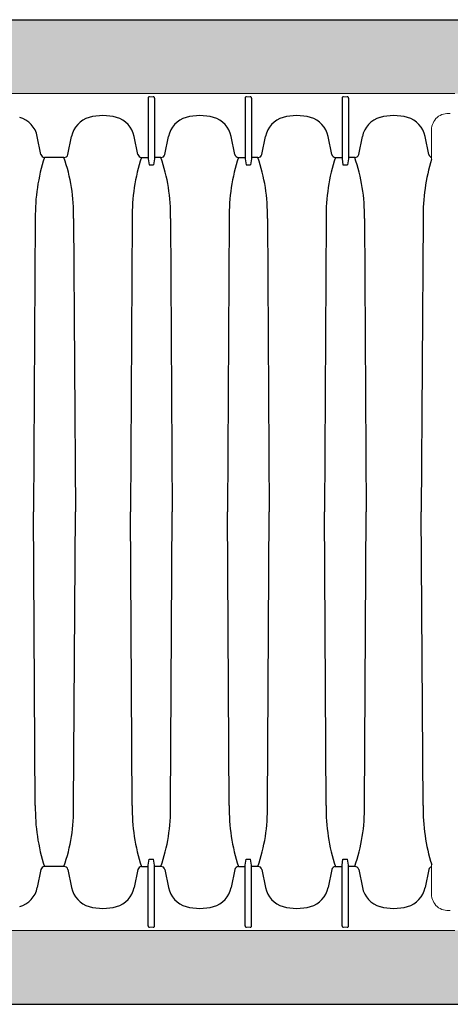
# Model space of a CAD drawing. Units: inches. Extents: x -2069 to 3114, y -3270 to 851.
# Drawn here: x 2288 to 2314, y -1791 to -1731 of the extents above; entities that cross this region are included whole.
import ezdxf

# ---------------------------------------------------------------- set-up
doc = ezdxf.new("R2010")
doc.units = ezdxf.units.IN
doc.header["$MEASUREMENT"] = 0
doc.layers.add('30in End Cap', color=7, linetype='Continuous')
doc.layers.add('Geotextile', color=7, linetype='Continuous', lineweight=0)
pattern_1 = [(45, (11.784, 2e-09), (2e-16, 2.8284271), [6, -2]), (135, (13.1982, 1.4142), (2e-16, 2.8284271), [6, -2])]

msp = doc.modelspace()

# ---------------------------------------------------------------- hatches: boundary and pattern name
at = {"layer": 'Geotextile'}
h = msp.add_hatch(dxfattribs=at)
h.set_pattern_fill('AR-HBONE', color=256, scale=0.5)
h.set_pattern_definition(pattern_1)
h.paths.add_polyline_path([(2128.516, -1786.979), (2096.132, -1791.479), (2155.686, -1791.479)])
h.paths.add_polyline_path([(2128.516, -1786.979), (2061.494, -1786.979), (2096.132, -1791.479)])
h.paths.add_polyline_path([(2061.494, -1786.979), (2015.515, -1791.479), (2096.132, -1791.479)])
edge = h.paths.add_edge_path()
edge.add_line((2039.299, -1761.479), (2015.515, -1791.479))
edge.add_line((2015.515, -1791.479), (2061.494, -1786.979))
edge.add_line((2061.494, -1786.979), (2060.659, -1786.979))
edge.add_line((2060.659, -1786.979), (2060.043, -1786.979))
edge.add_line((2060.043, -1786.979), (2059.309, -1786.871))
edge.add_line((2059.309, -1786.871), (2058.863, -1786.535))
edge.add_line((2058.863, -1786.535), (2058.697, -1786.283))
edge.add_line((2058.697, -1786.283), (2058.584, -1785.926))
edge.add_line((2058.584, -1785.926), (2058.568, -1785.432))
edge.add_line((2058.568, -1785.432), (2058.316, -1785.385))
edge.add_arc((2063.833, -1761.479), 24.534, 180, 257.00488, ccw=False)
h.paths.add_polyline_path([(2039.299, -1761.479), (2015.515, -1761.479), (2015.515, -1791.479)])
h.paths.add_polyline_path([(2015.515, -1731.479), (2015.515, -1761.479), (2039.299, -1761.479)])
h.paths.add_polyline_path([(2195.859, -1786.979), (2144.669, -1786.979), (2128.516, -1786.979), (2155.686, -1791.479)])
h.paths.add_polyline_path([(2195.859, -1786.979), (2155.686, -1791.479), (2236.304, -1791.479)])
edge = h.paths.add_edge_path()
edge.add_line((2275.269, -1786.979), (2229.519, -1786.979))
edge.add_arc((2229.519, -1785.729), 1.25, 264.56516, 270, ccw=False)
edge.add_arc((2229.283, -1785.729), 1.25, 270, 275.43485, ccw=False)
edge.add_line((2229.283, -1786.979), (2195.859, -1786.979))
edge.add_line((2195.859, -1786.979), (2236.304, -1791.479))
edge.add_line((2236.304, -1791.479), (2275.269, -1786.979))
h.paths.add_polyline_path([(2275.269, -1786.979), (2236.304, -1791.479), (2312.174, -1791.479)])
edge = h.paths.add_edge_path()
edge.add_arc((2266.715, -1762.348), 57.644, 347.69201, 350.17776, ccw=False)
edge.add_arc((2296.736, -1768.287), 27.054, 332.20655, 346.4284, ccw=False)
edge.add_arc((2310.182, -1775.229), 11.923, 305.84987, 331.58618, ccw=False)
edge.add_line((2317.165, -1784.893), (2315.844, -1785.076))
edge.add_line((2315.844, -1785.076), (2315.844, -1785.385))
edge.add_line((2315.844, -1785.385), (2315.383, -1785.472))
edge.add_line((2315.383, -1785.472), (2315.383, -1785.727))
edge.add_arc((2314.133, -1785.729), 1.25, -90, 0.11014, ccw=False)
edge.add_line((2314.133, -1786.979), (2275.269, -1786.979))
edge.add_line((2275.269, -1786.979), (2312.174, -1791.479))
edge.add_line((2312.174, -1791.479), (2332.287, -1782.942))
edge.add_line((2332.287, -1782.942), (2323.515, -1772.182))
h.paths.add_polyline_path([(2336.353, -1786.365), (2336.353, -1781.51), (2332.287, -1782.942)])
h.paths.add_polyline_path([(2336.353, -1791.479), (2336.353, -1786.365), (2332.287, -1782.942), (2312.174, -1791.479)])
h = msp.add_hatch(dxfattribs=at)
h.set_pattern_fill('AR-HBONE', color=256, scale=0.5)
h.set_pattern_definition(pattern_1)
h.paths.add_polyline_path([(2128.516, -1735.979), (2096.132, -1731.479), (2155.686, -1731.479)])
h.paths.add_polyline_path([(2128.516, -1735.979), (2061.494, -1735.979), (2096.132, -1731.479)])
h.paths.add_polyline_path([(2061.494, -1735.979), (2015.515, -1731.479), (2096.132, -1731.479)])
edge = h.paths.add_edge_path()
edge.add_line((2039.299, -1761.479), (2015.515, -1731.479))
edge.add_line((2015.515, -1731.479), (2061.494, -1735.979))
edge.add_line((2061.494, -1735.979), (2060.659, -1735.979))
edge.add_line((2060.659, -1735.979), (2060.043, -1735.979))
edge.add_line((2060.043, -1735.979), (2059.309, -1736.088))
edge.add_line((2059.309, -1736.088), (2058.863, -1736.424))
edge.add_line((2058.863, -1736.424), (2058.697, -1736.676))
edge.add_line((2058.697, -1736.676), (2058.584, -1737.033))
edge.add_line((2058.584, -1737.033), (2058.568, -1737.526))
edge.add_line((2058.568, -1737.526), (2058.316, -1737.574))
edge.add_arc((2063.833, -1761.479), 24.534, 102.99512, 180)
h.paths.add_polyline_path([(2039.299, -1761.479), (2015.515, -1761.479), (2015.515, -1731.479)])
h.paths.add_polyline_path([(2027.299, -1791.479), (2015.515, -1761.479), (2039.299, -1761.479)])
h.paths.add_polyline_path([(2195.859, -1735.979), (2144.669, -1735.979), (2128.516, -1735.979), (2155.686, -1731.479)])
h.paths.add_polyline_path([(2195.859, -1735.979), (2155.686, -1731.479), (2236.304, -1731.479)])
edge = h.paths.add_edge_path()
edge.add_line((2275.269, -1735.979), (2229.519, -1735.979))
edge.add_arc((2229.519, -1737.229), 1.25, 90, 95.43483)
edge.add_arc((2229.283, -1737.229), 1.25, 84.56515, 90)
edge.add_line((2229.283, -1735.979), (2195.859, -1735.979))
edge.add_line((2195.859, -1735.979), (2236.304, -1731.479))
edge.add_line((2236.304, -1731.479), (2275.269, -1735.979))
h.paths.add_polyline_path([(2275.269, -1735.979), (2236.304, -1731.479), (2312.174, -1731.479)])
edge = h.paths.add_edge_path()
edge.add_arc((2266.715, -1760.611), 57.644, 9.82223, 12.30799)
edge.add_arc((2296.736, -1754.672), 27.054, 13.5716, 27.79344)
edge.add_arc((2310.182, -1747.73), 11.923, 28.41381, 54.15013)
edge.add_line((2317.165, -1738.066), (2315.844, -1737.882))
edge.add_line((2315.844, -1737.882), (2315.844, -1737.574))
edge.add_line((2315.844, -1737.574), (2315.383, -1737.487))
edge.add_line((2315.383, -1737.487), (2315.383, -1737.232))
edge.add_arc((2314.133, -1737.229), 1.25, 359.88986, 450)
edge.add_line((2314.133, -1735.979), (2275.269, -1735.979))
edge.add_line((2275.269, -1735.979), (2312.174, -1731.479))
edge.add_line((2312.174, -1731.479), (2332.287, -1740.017))
edge.add_line((2332.287, -1740.017), (2323.515, -1750.777))
h.paths.add_polyline_path([(2336.353, -1741.201), (2336.353, -1736.594), (2332.287, -1740.017)])
h.paths.add_polyline_path([(2336.353, -1736.594), (2336.353, -1731.479), (2312.174, -1731.479), (2332.287, -1740.017)])

# ---------------------------------------------------------------- linework, layer by layer
for p, q in [((2015.515, -1731.479), (2336.353, -1731.479)), ((2295.449, -1736.256), (2295.449, -1739.949)), ((2295.84, -1736.256), (2295.84, -1739.949)), ((2301.357, -1736.256), (2301.357, -1739.949)), ((2301.749, -1736.256), (2301.749, -1739.949)), ((2307.266, -1736.256), (2307.266, -1739.949)), ((2307.657, -1736.256), (2307.657, -1739.949)), ((2288.916, -1739.691), (2288.692, -1738.592)), ((2290.556, -1739.691), (2290.781, -1738.592)), ((2294.825, -1739.691), (2294.6, -1738.592)), ((2296.464, -1739.691), (2296.689, -1738.592)), ((2300.733, -1739.691), (2300.509, -1738.592)), ((2302.373, -1739.691), (2302.598, -1738.592)), ((2306.642, -1739.691), (2306.417, -1738.592)), ((2308.281, -1739.691), (2308.506, -1738.592)), ((2308.281, -1739.691), (2308.506, -1738.592)), ((2312.55, -1739.691), (2312.325, -1738.592)), ((2290.314, -1739.872), (2289.131, -1739.872)), ((2295.039, -1739.872), (2295.449, -1739.872)), ((2295.449, -1739.949), (2295.506, -1740.322)), ((2295.84, -1739.949), (2295.783, -1740.322)), ((2296.222, -1739.872), (2295.84, -1739.872)), ((2300.948, -1739.872), (2301.357, -1739.872)), ((2301.357, -1739.949), (2301.415, -1740.322)), ((2301.749, -1739.949), (2301.691, -1740.322)), ((2302.131, -1739.872), (2301.749, -1739.872)), ((2306.856, -1739.872), (2307.266, -1739.872)), ((2307.266, -1739.949), (2307.323, -1740.322)), ((2307.657, -1739.949), (2307.6, -1740.322)), ((2308.039, -1739.872), (2307.657, -1739.872)), ((2308.039, -1739.872), (2307.657, -1739.872)), ((2295.506, -1740.322), (2295.783, -1740.322)), ((2301.415, -1740.322), (2301.691, -1740.322)), ((2307.323, -1740.322), (2307.6, -1740.322)), ((2288.571, -1743.587), (2288.46, -1761.479)), ((2290.901, -1743.587), (2291.012, -1761.479)), ((2294.48, -1743.587), (2294.369, -1761.479)), ((2296.809, -1743.587), (2296.921, -1761.479)), ((2300.388, -1743.587), (2300.277, -1761.479)), ((2302.718, -1743.587), (2302.829, -1761.479)), ((2306.297, -1743.587), (2306.186, -1761.479)), ((2308.626, -1743.587), (2308.737, -1761.479)), ((2312.205, -1743.587), (2312.094, -1761.479)), ((2288.571, -1779.372), (2288.46, -1761.479)), ((2290.901, -1779.372), (2291.012, -1761.479)), ((2294.48, -1779.372), (2294.369, -1761.479)), ((2296.809, -1779.372), (2296.921, -1761.479)), ((2300.388, -1779.372), (2300.277, -1761.479)), ((2302.718, -1779.372), (2302.829, -1761.479)), ((2306.297, -1779.372), (2306.186, -1761.479)), ((2308.626, -1779.372), (2308.737, -1761.479)), ((2312.205, -1779.372), (2312.094, -1761.479)), ((2290.314, -1783.087), (2289.131, -1783.087)), ((2295.039, -1783.087), (2295.449, -1783.087)), ((2295.449, -1783.01), (2295.506, -1782.637)), ((2295.449, -1786.702), (2295.449, -1783.01)), ((2295.506, -1782.637), (2295.783, -1782.637)), ((2295.84, -1783.01), (2295.783, -1782.637)), ((2295.84, -1786.702), (2295.84, -1783.01)), ((2296.222, -1783.087), (2295.84, -1783.087)), ((2300.948, -1783.087), (2301.357, -1783.087)), ((2301.357, -1783.01), (2301.415, -1782.637)), ((2301.357, -1786.702), (2301.357, -1783.01)), ((2301.415, -1782.637), (2301.691, -1782.637)), ((2301.749, -1783.01), (2301.691, -1782.637)), ((2301.749, -1786.702), (2301.749, -1783.01)), ((2302.131, -1783.087), (2301.749, -1783.087)), ((2306.856, -1783.087), (2307.266, -1783.087)), ((2307.266, -1783.01), (2307.323, -1782.637)), ((2307.266, -1786.702), (2307.266, -1783.01)), ((2307.323, -1782.637), (2307.6, -1782.637)), ((2307.657, -1783.01), (2307.6, -1782.637)), ((2307.657, -1786.702), (2307.657, -1783.01)), ((2308.039, -1783.087), (2307.657, -1783.087)), ((2288.916, -1783.268), (2288.692, -1784.367)), ((2290.556, -1783.268), (2290.781, -1784.367)), ((2294.825, -1783.268), (2294.6, -1784.367)), ((2296.464, -1783.268), (2296.689, -1784.367)), ((2300.733, -1783.268), (2300.509, -1784.367)), ((2302.373, -1783.268), (2302.598, -1784.367)), ((2306.642, -1783.268), (2306.417, -1784.367)), ((2308.281, -1783.268), (2308.506, -1784.367)), ((2312.55, -1783.268), (2312.325, -1784.367)), ((2027.299, -1791.479), (2336.353, -1791.479))]:
    msp.add_line(p, q)
at = {"linetype": 'Continuous', "lineweight": 15}
for p, q in [((2314.133, -1735.979), (2229.519, -1735.979)), ((2295.762, -1736.178), (2295.528, -1736.178)), ((2301.67, -1736.178), (2301.436, -1736.178)), ((2307.578, -1736.178), (2307.345, -1736.178)), ((2295.762, -1786.781), (2295.528, -1786.781)), ((2301.67, -1786.781), (2301.436, -1786.781)), ((2307.578, -1786.781), (2307.345, -1786.781)), ((2314.133, -1786.979), (2229.519, -1786.979))]:
    msp.add_line(p, q, dxfattribs=at)
for centre, radius, start, end in [((2295.528, -1736.256), 0.0787, 89.98556, 180.01444), ((2295.762, -1736.256), 0.0787, 359.98556, 90.01444), ((2301.436, -1736.256), 0.0787, 89.98556, 180.01444), ((2301.67, -1736.256), 0.0787, 359.98556, 90.01444), ((2307.345, -1736.256), 0.0787, 89.98556, 180.01444), ((2307.578, -1736.256), 0.0787, 359.98556, 90.01444), ((2287.214, -1738.891), 1.508, 11.44434, 74.37923), ((2292.259, -1738.891), 1.508, 105.62079, 168.55565), ((2292.69, -1740.433), 3.109, 74.37071, 105.62928), ((2293.122, -1738.891), 1.508, 11.44434, 74.37923), ((2298.167, -1738.891), 1.508, 105.62079, 168.55565), ((2298.599, -1740.433), 3.109, 74.37071, 105.62928), ((2299.03, -1738.891), 1.508, 11.44434, 74.37923), ((2304.076, -1738.891), 1.508, 105.62079, 168.55565), ((2304.507, -1740.433), 3.109, 74.37071, 105.62928), ((2304.939, -1738.891), 1.508, 11.44434, 74.37923), ((2309.984, -1738.891), 1.508, 105.62079, 168.55565), ((2309.984, -1738.891), 1.508, 105.62079, 168.55565), ((2310.416, -1740.433), 3.109, 74.37071, 105.62928), ((2310.416, -1740.433), 3.109, 74.37071, 105.62928), ((2310.847, -1738.891), 1.508, 11.44434, 74.37923), ((2310.847, -1738.891), 1.508, 11.44434, 74.37923), ((2299.955, -1743.402), 11.385, 161.93625, 180.93167), ((2289.132, -1739.653), 0.219, 189.9658, 269.69402), ((2290.338, -1739.651), 0.222, 263.86097, 349.75966), ((2280.377, -1743.346), 10.526, 358.68764, 19.27214), ((2305.863, -1743.402), 11.385, 161.93625, 180.93167), ((2295.041, -1739.653), 0.219, 189.9658, 269.69402), ((2296.246, -1739.651), 0.222, 263.86097, 349.75966), ((2286.286, -1743.346), 10.526, 358.68764, 19.27214), ((2311.772, -1743.402), 11.385, 161.93625, 180.93167), ((2300.949, -1739.653), 0.219, 189.9658, 269.69402), ((2302.154, -1739.651), 0.222, 263.86097, 349.75966), ((2292.194, -1743.346), 10.526, 358.68764, 19.27214), ((2317.68, -1743.402), 11.385, 161.93625, 180.93167), ((2306.857, -1739.653), 0.219, 189.9658, 269.69402), ((2308.063, -1739.651), 0.222, 263.86097, 349.75966), ((2308.063, -1739.651), 0.222, 263.86097, 349.75966), ((2298.103, -1743.346), 10.526, 358.68764, 19.27214), ((2298.103, -1743.346), 10.526, 358.68764, 19.27214), ((2323.888, -1743.421), 11.684, 162.92375, 180.81376), ((2312.766, -1739.653), 0.219, 189.9658, 257.64387), ((2299.955, -1779.557), 11.385, 179.06833, 198.06375), ((2280.377, -1779.613), 10.526, 340.72786, 1.31236), ((2305.863, -1779.557), 11.385, 179.06833, 198.06375), ((2286.286, -1779.613), 10.526, 340.72786, 1.31236), ((2311.772, -1779.557), 11.385, 179.06833, 198.06375), ((2292.194, -1779.613), 10.526, 340.72786, 1.31236), ((2317.68, -1779.557), 11.385, 179.06833, 198.06375), ((2298.103, -1779.613), 10.526, 340.72786, 1.31236), ((2323.589, -1779.557), 11.385, 179.06833, 197.43802), ((2289.132, -1783.306), 0.219, 90.30598, 170.0342), ((2290.338, -1783.308), 0.222, 10.24034, 96.13903), ((2295.041, -1783.306), 0.219, 90.30598, 170.0342), ((2296.246, -1783.308), 0.222, 10.24034, 96.13903), ((2300.949, -1783.306), 0.219, 90.30598, 170.0342), ((2302.154, -1783.308), 0.222, 10.24034, 96.13903), ((2306.857, -1783.306), 0.219, 90.30598, 170.0342), ((2308.063, -1783.308), 0.222, 10.24034, 96.13903), ((2312.766, -1783.306), 0.219, 102.35613, 170.0342), ((2287.214, -1784.068), 1.508, 285.62077, 348.55566), ((2292.259, -1784.068), 1.508, 191.44435, 254.37921), ((2293.122, -1784.068), 1.508, 285.62077, 348.55566), ((2298.167, -1784.068), 1.508, 191.44435, 254.37921), ((2299.03, -1784.068), 1.508, 285.62077, 348.55566), ((2304.076, -1784.068), 1.508, 191.44435, 254.37921), ((2304.939, -1784.068), 1.508, 285.62077, 348.55566), ((2309.984, -1784.068), 1.508, 191.44435, 254.37921), ((2310.847, -1784.068), 1.508, 285.62077, 348.55566), ((2292.69, -1782.526), 3.109, 254.37072, 285.62929), ((2298.599, -1782.526), 3.109, 254.37072, 285.62929), ((2304.507, -1782.526), 3.109, 254.37072, 285.62929), ((2310.416, -1782.526), 3.109, 254.37072, 285.62929), ((2295.528, -1786.702), 0.0787, 179.98556, 270.01444), ((2295.762, -1786.702), 0.0787, 269.98556, 0.01444), ((2301.436, -1786.702), 0.0787, 179.98556, 270.01444), ((2301.67, -1786.702), 0.0787, 269.98556, 0.01444), ((2307.345, -1786.702), 0.0787, 179.98556, 270.01444), ((2307.578, -1786.702), 0.0787, 269.98556, 0.01444)]:
    msp.add_arc(centre, radius, start, end)
at = {"layer": '30in End Cap', "linetype": 'Continuous', "lineweight": 15}
for p, q in [((2312.719, -1739.99), (2312.719, -1738.191)), ((2312.719, -1782.969), (2312.719, -1784.768))]:
    msp.add_line(p, q, dxfattribs=at)
for centre, start, end in [((2313.719, -1738.191), 81.71321, 180), ((2313.719, -1784.768), 180, 278.28679)]:
    msp.add_arc(centre, 1, start, end, dxfattribs=at)

doc.saveas('drawing.dxf')
